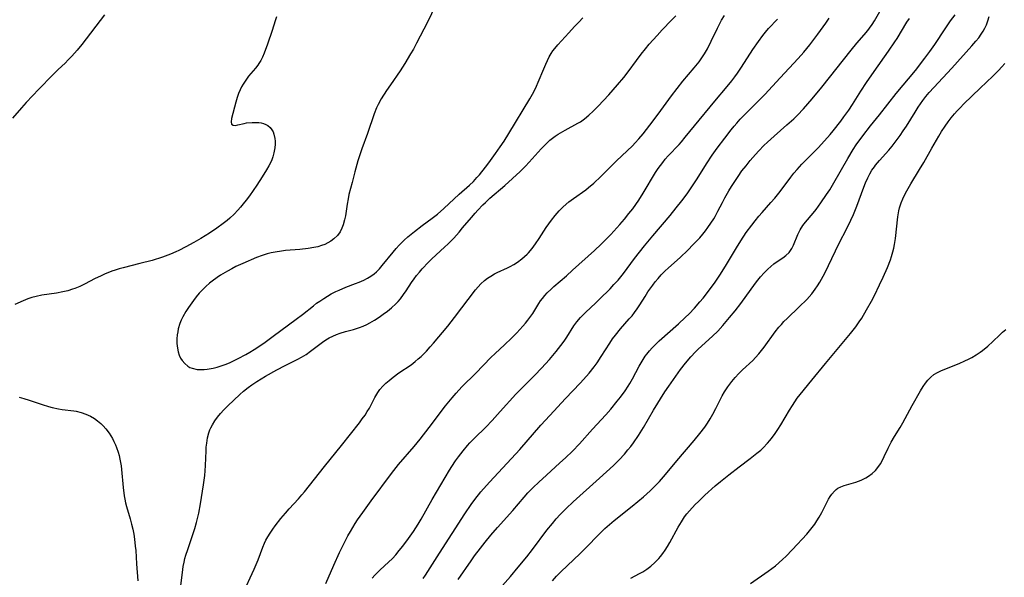
# Model space of a CAD drawing. Units: inches. Extents: x 2061121 to 2066594, y 179758 to 185196.
# Drawn here: x 2061369 to 2061526, y 184089 to 184177 of the extents above; entities that cross this region are included whole.
import ezdxf

# ---------------------------------------------------------------- set-up
doc = ezdxf.new("R2010")
doc.units = ezdxf.units.IN
doc.header["$MEASUREMENT"] = 0
doc.layers.add('c_25_T14S_R18E', color=167, linetype='Continuous')

msp = doc.modelspace()

# ---------------------------------------------------------------- linework, layer by layer
at = {"layer": 'c_25_T14S_R18E', "elevation": 1054}
msp.add_lwpolyline([(2061485.24, 184087.57), (2061488.08, 184089.53), (2061489.21, 184090.37), (2061489.78, 184090.85), (2061490.4, 184091.4), (2061490.86, 184091.85), (2061491.91, 184092.94), (2061494.18, 184095.38)], dxfattribs=at)
at = {"layer": 'c_25_T14S_R18E'}
for points in [[(2061435.34, 184179.16, 1034), (2061434.04, 184176.52, 1034), (2061432.33, 184173.19, 1034), (2061431.82, 184172.24, 1034), (2061431.37, 184171.46, 1034), (2061430.46, 184169.95, 1034), (2061429.72, 184168.79, 1034), (2061428.18, 184166.59, 1034), (2061427.56, 184165.67, 1034), (2061426.72, 184164.33, 1034), (2061426.25, 184163.47, 1034), (2061425.99, 184162.95, 1034), (2061425.61, 184161.99, 1034), (2061424.52, 184158.88, 1034), (2061423.63, 184156.42, 1034), (2061423.32, 184155.49, 1034), (2061423.03, 184154.54, 1034), (2061422.54, 184152.77, 1034), (2061422.1, 184151.12, 1034), (2061421.61, 184149.2, 1034), (2061421.46, 184148.53, 1034), (2061421.3, 184147.65, 1034), (2061421.04, 184145.84, 1034), (2061420.92, 184145.18, 1034), (2061420.71, 184144.41, 1034), (2061420.49, 184143.84, 1034), (2061420.2, 184143.3, 1034), (2061419.78, 184142.7, 1034), (2061419.22, 184142.15, 1034), (2061418.75, 184141.81, 1034), (2061418.25, 184141.51, 1034), (2061417.77, 184141.29, 1034), (2061417.27, 184141.1, 1034), (2061416.66, 184140.92, 1034), (2061416.02, 184140.78, 1034), (2061415.13, 184140.63, 1034), (2061413.83, 184140.49, 1034), (2061411.53, 184140.31, 1034), (2061410.91, 184140.24, 1034), (2061409.88, 184140.08, 1034), (2061409.25, 184139.95, 1034), (2061408.62, 184139.79, 1034), (2061407.84, 184139.53, 1034), (2061406.97, 184139.19, 1034), (2061404.77, 184138.27, 1034), (2061403.67, 184137.76, 1034), (2061403.01, 184137.43, 1034), (2061402.37, 184137.07, 1034), (2061401.24, 184136.39, 1034), (2061400.73, 184136.05, 1034), (2061399.93, 184135.47, 1034), (2061399.5, 184135.13, 1034), (2061398.91, 184134.61, 1034), (2061398.35, 184134.06, 1034), (2061397.87, 184133.54, 1034), (2061397.4, 184133, 1034), (2061396.95, 184132.42, 1034), (2061396.15, 184131.29, 1034), (2061395.73, 184130.65, 1034), (2061395.26, 184129.82, 1034), (2061395.01, 184129.3, 1034), (2061394.8, 184128.75, 1034), (2061394.55, 184127.92, 1034), (2061394.45, 184127.44, 1034), (2061394.37, 184126.96, 1034), (2061394.31, 184126.31, 1034), (2061394.32, 184125.56, 1034), (2061394.4, 184124.84, 1034), (2061394.52, 184124.27, 1034), (2061394.69, 184123.76, 1034), (2061394.91, 184123.28, 1034), (2061395.15, 184122.89, 1034), (2061395.57, 184122.39, 1034), (2061396.07, 184121.98, 1034), (2061396.4, 184121.79, 1034), (2061396.76, 184121.65, 1034), (2061397.52, 184121.49, 1034), (2061398.2, 184121.45, 1034), (2061398.64, 184121.46, 1034), (2061399.1, 184121.5, 1034), (2061399.43, 184121.55, 1034), (2061400.07, 184121.67, 1034), (2061400.71, 184121.83, 1034), (2061401.35, 184122.03, 1034), (2061402.14, 184122.32, 1034), (2061402.76, 184122.59, 1034), (2061404.03, 184123.19, 1034), (2061405.24, 184123.83, 1034), (2061405.88, 184124.2, 1034), (2061406.6, 184124.64, 1034), (2061407.31, 184125.11, 1034), (2061408.33, 184125.82, 1034), (2061409.58, 184126.73, 1034), (2061413.24, 184129.42, 1034), (2061414.23, 184130.18, 1034), (2061415.96, 184131.57, 1034), (2061416.46, 184131.95, 1034), (2061416.98, 184132.31, 1034), (2061417.6, 184132.72, 1034), (2061418.79, 184133.43, 1034), (2061419.54, 184133.82, 1034), (2061420.04, 184134.05, 1034), (2061421.11, 184134.49, 1034), (2061422.65, 184135.07, 1034), (2061423.23, 184135.3, 1034), (2061423.95, 184135.63, 1034), (2061424.52, 184135.93, 1034), (2061425.07, 184136.25, 1034), (2061425.58, 184136.62, 1034), (2061425.97, 184136.95, 1034), (2061426.43, 184137.43, 1034), (2061426.87, 184137.93, 1034), (2061428.62, 184140.08, 1034), (2061429.09, 184140.62, 1034), (2061429.57, 184141.15, 1034), (2061430.38, 184141.95, 1034), (2061430.96, 184142.48, 1034), (2061432.01, 184143.34, 1034), (2061433.22, 184144.26, 1034), (2061434.82, 184145.43, 1034), (2061435.65, 184146.09, 1034), (2061436.63, 184146.96, 1034), (2061439.08, 184149.23, 1034), (2061440.69, 184150.67, 1034), (2061441.34, 184151.28, 1034), (2061441.9, 184151.87, 1034), (2061442.29, 184152.31, 1034), (2061443.27, 184153.51, 1034), (2061443.79, 184154.19, 1034), (2061444.86, 184155.67, 1034), (2061445.6, 184156.75, 1034), (2061446.2, 184157.67, 1034), (2061446.95, 184158.87, 1034), (2061450.27, 184164.34, 1034), (2061450.92, 184165.49, 1034), (2061451.34, 184166.35, 1034), (2061451.62, 184166.97, 1034), (2061452.48, 184169.1, 1034), (2061452.79, 184169.84, 1034), (2061453.07, 184170.42, 1034), (2061453.36, 184171, 1034), (2061453.68, 184171.54, 1034), (2061453.95, 184171.94, 1034), (2061454.24, 184172.32, 1034), (2061454.73, 184172.9, 1034), (2061456.45, 184174.84, 1034), (2061457.36, 184175.83, 1034), (2061458.04, 184176.53, 1034), (2061458.7, 184177.17, 1034)], [(2061382.85, 184177.69, 1038), (2061379.28, 184172.99, 1038), (2061378.53, 184172.07, 1038), (2061377.67, 184171.1, 1038), (2061377.1, 184170.51, 1038), (2061376.61, 184170.03, 1038), (2061375.52, 184169, 1038), (2061374.61, 184168.12, 1038), (2061372.44, 184165.91, 1038), (2061370.44, 184163.78, 1038), (2061369.67, 184162.92, 1038), (2061368.26, 184161.31, 1038)], [(2061410.11, 184177.34, 1036), (2061409.91, 184176.73, 1036), (2061409.42, 184175.19, 1036), (2061408.69, 184173.02, 1036), (2061408.15, 184171.57, 1036), (2061407.89, 184170.96, 1036), (2061407.63, 184170.44, 1036), (2061407.34, 184169.95, 1036), (2061407.17, 184169.7, 1036), (2061406.78, 184169.21, 1036), (2061405.68, 184167.93, 1036), (2061405.23, 184167.33, 1036), (2061404.82, 184166.69, 1036), (2061404.58, 184166.24, 1036), (2061404.36, 184165.78, 1036), (2061404.11, 184165.18, 1036), (2061403.9, 184164.56, 1036), (2061403.68, 184163.85, 1036), (2061402.96, 184161.26, 1036), (2061402.91, 184160.7, 1036), (2061403, 184160.36, 1036), (2061403.26, 184160.17, 1036), (2061403.62, 184160.15, 1036), (2061403.96, 184160.22, 1036), (2061404.97, 184160.47, 1036), (2061405.36, 184160.53, 1036), (2061406.25, 184160.6, 1036), (2061406.77, 184160.61, 1036), (2061407.29, 184160.59, 1036), (2061407.69, 184160.53, 1036), (2061408.07, 184160.43, 1036), (2061408.41, 184160.29, 1036), (2061408.73, 184160.11, 1036), (2061409.09, 184159.81, 1036), (2061409.38, 184159.44, 1036), (2061409.57, 184159.11, 1036), (2061409.71, 184158.74, 1036), (2061409.87, 184158.07, 1036), (2061409.91, 184157.64, 1036), (2061409.91, 184157.19, 1036), (2061409.87, 184156.6, 1036), (2061409.71, 184155.79, 1036), (2061409.53, 184155.16, 1036), (2061409.3, 184154.54, 1036), (2061408.9, 184153.75, 1036), (2061408.54, 184153.12, 1036), (2061407.84, 184151.98, 1036), (2061407.01, 184150.69, 1036), (2061405.83, 184148.99, 1036), (2061405.31, 184148.29, 1036), (2061404.85, 184147.7, 1036), (2061404.43, 184147.19, 1036), (2061403.99, 184146.7, 1036), (2061403.38, 184146.06, 1036), (2061402.74, 184145.46, 1036), (2061402.28, 184145.06, 1036), (2061401.66, 184144.58, 1036), (2061400.68, 184143.88, 1036), (2061399.47, 184143.06, 1036), (2061398.12, 184142.21, 1036), (2061397.01, 184141.57, 1036), (2061395.76, 184140.88, 1036), (2061394.63, 184140.32, 1036), (2061394.18, 184140.11, 1036), (2061393.32, 184139.74, 1036), (2061392.04, 184139.27, 1036), (2061390.39, 184138.76, 1036), (2061388.45, 184138.24, 1036), (2061385.82, 184137.59, 1036), (2061385.18, 184137.41, 1036), (2061384.55, 184137.22, 1036), (2061384.03, 184137.04, 1036), (2061382.85, 184136.56, 1036), (2061382.2, 184136.27, 1036), (2061381.37, 184135.87, 1036), (2061379.66, 184134.99, 1036), (2061378.92, 184134.63, 1036), (2061378.16, 184134.31, 1036), (2061377.78, 184134.17, 1036), (2061377.01, 184133.93, 1036), (2061376.23, 184133.75, 1036), (2061375.22, 184133.57, 1036), (2061372.93, 184133.24, 1036), (2061372, 184133.04, 1036), (2061371.35, 184132.86, 1036), (2061370.71, 184132.65, 1036), (2061369.97, 184132.35, 1036), (2061368.64, 184131.77, 1036)], [(2061394.94, 184087.25, 1036), (2061395.21, 184089.32, 1036), (2061395.34, 184090.24, 1036), (2061395.47, 184090.93, 1036), (2061395.6, 184091.49, 1036), (2061395.76, 184092.05, 1036), (2061396.05, 184092.95, 1036), (2061396.6, 184094.5, 1036), (2061397.17, 184096.28, 1036), (2061397.43, 184097.22, 1036), (2061397.79, 184098.7, 1036), (2061398.08, 184100.18, 1036), (2061398.25, 184101.16, 1036), (2061398.54, 184103.18, 1036), (2061398.73, 184104.67, 1036), (2061398.81, 184105.43, 1036), (2061398.87, 184106.24, 1036), (2061398.95, 184108.59, 1036), (2061398.99, 184109.18, 1036), (2061399.05, 184109.78, 1036), (2061399.19, 184110.61, 1036), (2061399.39, 184111.41, 1036), (2061399.57, 184111.91, 1036), (2061399.71, 184112.23, 1036), (2061399.95, 184112.69, 1036), (2061400.34, 184113.31, 1036), (2061400.77, 184113.9, 1036), (2061401.24, 184114.49, 1036), (2061401.75, 184115.06, 1036), (2061402.39, 184115.72, 1036), (2061404.29, 184117.49, 1036), (2061404.9, 184118.03, 1036), (2061405.6, 184118.59, 1036), (2061406.18, 184119.02, 1036), (2061406.99, 184119.56, 1036), (2061408.39, 184120.41, 1036), (2061410.18, 184121.41, 1036), (2061411.48, 184122.09, 1036), (2061413.49, 184123.08, 1036), (2061414.1, 184123.42, 1036), (2061414.81, 184123.86, 1036), (2061415.51, 184124.35, 1036), (2061417.41, 184125.81, 1036), (2061417.92, 184126.17, 1036), (2061418.47, 184126.48, 1036), (2061419.03, 184126.75, 1036), (2061419.61, 184126.99, 1036), (2061420.2, 184127.2, 1036), (2061421.06, 184127.46, 1036), (2061422.34, 184127.81, 1036), (2061423.26, 184128.1, 1036), (2061423.84, 184128.34, 1036), (2061424.42, 184128.6, 1036), (2061424.91, 184128.86, 1036), (2061425.66, 184129.29, 1036), (2061426.4, 184129.76, 1036), (2061427.05, 184130.21, 1036), (2061427.71, 184130.69, 1036), (2061428.35, 184131.21, 1036), (2061429.05, 184131.86, 1036), (2061429.41, 184132.26, 1036), (2061429.76, 184132.67, 1036), (2061430.27, 184133.34, 1036), (2061430.67, 184133.92, 1036), (2061431.53, 184135.27, 1036), (2061431.92, 184135.82, 1036), (2061432.31, 184136.35, 1036), (2061432.77, 184136.91, 1036), (2061433.21, 184137.42, 1036), (2061434.2, 184138.46, 1036), (2061434.74, 184138.98, 1036), (2061436.74, 184140.84, 1036), (2061437.31, 184141.38, 1036), (2061438.21, 184142.3, 1036), (2061439.06, 184143.23, 1036), (2061439.63, 184143.9, 1036), (2061441.02, 184145.57, 1036), (2061441.61, 184146.25, 1036), (2061442.01, 184146.7, 1036), (2061442.84, 184147.54, 1036), (2061443.25, 184147.94, 1036), (2061443.95, 184148.59, 1036), (2061446.29, 184150.6, 1036), (2061448.74, 184152.86, 1036), (2061449.61, 184153.71, 1036), (2061450.19, 184154.32, 1036), (2061452.07, 184156.43, 1036), (2061452.54, 184156.93, 1036), (2061453.06, 184157.45, 1036), (2061453.46, 184157.81, 1036), (2061453.87, 184158.14, 1036), (2061454.31, 184158.46, 1036), (2061454.77, 184158.75, 1036), (2061455.89, 184159.4, 1036), (2061457.88, 184160.48, 1036), (2061458.31, 184160.73, 1036), (2061458.95, 184161.17, 1036), (2061459.65, 184161.75, 1036), (2061460.32, 184162.38, 1036), (2061461.09, 184163.17, 1036), (2061462.8, 184165, 1036), (2061464.19, 184166.56, 1036), (2061465.2, 184167.75, 1036), (2061465.87, 184168.62, 1036), (2061467.18, 184170.43, 1036), (2061467.91, 184171.41, 1036), (2061468.61, 184172.3, 1036), (2061469.22, 184173.03, 1036), (2061470.45, 184174.41, 1036), (2061471.28, 184175.29, 1036), (2061472.76, 184176.82, 1036), (2061473.42, 184177.53, 1036)], [(2061404.7, 184085.8, 1038), (2061406.58, 184089.84, 1038), (2061406.9, 184090.57, 1038), (2061407.2, 184091.3, 1038), (2061407.93, 184093.3, 1038), (2061408.21, 184093.95, 1038), (2061408.44, 184094.43, 1038), (2061408.73, 184094.94, 1038), (2061409.11, 184095.55, 1038), (2061409.52, 184096.15, 1038), (2061409.91, 184096.69, 1038), (2061410.78, 184097.83, 1038), (2061411.53, 184098.72, 1038), (2061412.14, 184099.41, 1038), (2061413.59, 184100.97, 1038), (2061414.13, 184101.58, 1038), (2061414.55, 184102.09, 1038), (2061417.74, 184106.11, 1038), (2061420.43, 184109.4, 1038), (2061423.26, 184113.03, 1038), (2061423.72, 184113.63, 1038), (2061424.16, 184114.24, 1038), (2061424.51, 184114.8, 1038), (2061424.85, 184115.36, 1038), (2061425.72, 184117.03, 1038), (2061426.17, 184117.8, 1038), (2061426.51, 184118.28, 1038), (2061427, 184118.84, 1038), (2061427.46, 184119.3, 1038), (2061427.96, 184119.73, 1038), (2061428.61, 184120.24, 1038), (2061429.53, 184120.91, 1038), (2061431.45, 184122.22, 1038), (2061432.11, 184122.72, 1038), (2061432.59, 184123.13, 1038), (2061433.05, 184123.55, 1038), (2061433.88, 184124.36, 1038), (2061434.5, 184125.04, 1038), (2061435, 184125.62, 1038), (2061437.26, 184128.32, 1038), (2061438.36, 184129.72, 1038), (2061441.69, 184134.07, 1038), (2061442.1, 184134.57, 1038), (2061442.53, 184135.05, 1038), (2061443.09, 184135.57, 1038), (2061443.57, 184135.94, 1038), (2061444.07, 184136.28, 1038), (2061444.67, 184136.62, 1038), (2061445.09, 184136.82, 1038), (2061446.75, 184137.57, 1038), (2061447.18, 184137.78, 1038), (2061447.76, 184138.1, 1038), (2061448.31, 184138.46, 1038), (2061449.03, 184139, 1038), (2061449.85, 184139.76, 1038), (2061450.06, 184139.97, 1038), (2061450.64, 184140.65, 1038), (2061451.18, 184141.36, 1038), (2061451.77, 184142.23, 1038), (2061452.89, 184143.95, 1038), (2061453.7, 184145.12, 1038), (2061454.3, 184145.89, 1038), (2061454.94, 184146.61, 1038), (2061455.56, 184147.24, 1038), (2061456.45, 184148.01, 1038), (2061457.18, 184148.57, 1038), (2061459.17, 184149.95, 1038), (2061459.6, 184150.28, 1038), (2061460.43, 184150.98, 1038), (2061461.55, 184152.04, 1038), (2061464.03, 184154.53, 1038), (2061466.53, 184156.92, 1038), (2061466.98, 184157.38, 1038), (2061467.55, 184158, 1038), (2061468.24, 184158.82, 1038), (2061469.31, 184160.19, 1038), (2061470.61, 184161.92, 1038), (2061472.74, 184164.85, 1038), (2061473.63, 184166.01, 1038), (2061474.54, 184167.13, 1038), (2061476.35, 184169.26, 1038), (2061477.11, 184170.22, 1038), (2061477.55, 184170.85, 1038), (2061477.96, 184171.49, 1038), (2061478.43, 184172.3, 1038), (2061479.04, 184173.48, 1038), (2061480.05, 184175.57, 1038), (2061480.69, 184176.82, 1038), (2061481.12, 184177.56, 1038)], [(2061417.96, 184087.57, 1040), (2061419.21, 184090.44, 1040), (2061420.13, 184092.46, 1040), (2061420.95, 184094.14, 1040), (2061421.45, 184095.09, 1040), (2061421.84, 184095.79, 1040), (2061422.61, 184097.06, 1040), (2061422.98, 184097.63, 1040), (2061423.8, 184098.8, 1040), (2061425.13, 184100.65, 1040), (2061428.36, 184105, 1040), (2061429.48, 184106.41, 1040), (2061431.92, 184109.26, 1040), (2061432.87, 184110.41, 1040), (2061434.32, 184112.25, 1040), (2061436.93, 184115.7, 1040), (2061437.96, 184116.99, 1040), (2061438.59, 184117.73, 1040), (2061439.49, 184118.7, 1040), (2061441.7, 184120.89, 1040), (2061444.12, 184123.36, 1040), (2061444.8, 184124.02, 1040), (2061446.24, 184125.36, 1040), (2061447.36, 184126.43, 1040), (2061448.21, 184127.27, 1040), (2061449.18, 184128.31, 1040), (2061449.58, 184128.78, 1040), (2061449.97, 184129.26, 1040), (2061450.46, 184129.94, 1040), (2061450.73, 184130.34, 1040), (2061451.72, 184131.93, 1040), (2061451.99, 184132.34, 1040), (2061452.28, 184132.74, 1040), (2061452.65, 184133.2, 1040), (2061453.05, 184133.63, 1040), (2061453.65, 184134.22, 1040), (2061454.1, 184134.64, 1040), (2061456.07, 184136.33, 1040), (2061457.03, 184137.18, 1040), (2061460.52, 184140.33, 1040), (2061461.61, 184141.33, 1040), (2061462.29, 184142.01, 1040), (2061463.13, 184142.88, 1040), (2061464.53, 184144.43, 1040), (2061465.27, 184145.3, 1040), (2061465.99, 184146.18, 1040), (2061466.59, 184146.95, 1040), (2061467.07, 184147.61, 1040), (2061467.54, 184148.28, 1040), (2061468.26, 184149.4, 1040), (2061470.22, 184152.66, 1040), (2061470.63, 184153.29, 1040), (2061471.34, 184154.27, 1040), (2061471.74, 184154.77, 1040), (2061472.22, 184155.32, 1040), (2061473.93, 184157.14, 1040), (2061474.3, 184157.55, 1040), (2061474.93, 184158.3, 1040), (2061476.39, 184160.1, 1040), (2061479.59, 184164, 1040), (2061481.56, 184166.3, 1040), (2061482.31, 184167.22, 1040), (2061482.77, 184167.83, 1040), (2061483.21, 184168.44, 1040), (2061483.74, 184169.24, 1040), (2061484.77, 184170.85, 1040), (2061485.63, 184172.15, 1040), (2061486.51, 184173.43, 1040), (2061487.23, 184174.4, 1040), (2061487.66, 184174.94, 1040), (2061488.12, 184175.48, 1040), (2061488.59, 184175.99, 1040), (2061489.08, 184176.49, 1040), (2061489.57, 184176.98, 1040)], [(2061425.29, 184088.4, 1042), (2061425.7, 184088.86, 1042), (2061426.54, 184089.71, 1042), (2061427.85, 184090.91, 1042), (2061428.49, 184091.53, 1042), (2061429.02, 184092.1, 1042), (2061429.59, 184092.78, 1042), (2061430.14, 184093.49, 1042), (2061431.02, 184094.69, 1042), (2061431.81, 184095.8, 1042), (2061432.56, 184096.94, 1042), (2061433.07, 184097.77, 1042), (2061434.79, 184100.86, 1042), (2061437.54, 184105.49, 1042), (2061437.92, 184106.1, 1042), (2061438.52, 184107, 1042), (2061438.95, 184107.61, 1042), (2061439.7, 184108.59, 1042), (2061440.38, 184109.41, 1042), (2061440.76, 184109.82, 1042), (2061441.5, 184110.59, 1042), (2061443.28, 184112.34, 1042), (2061444.29, 184113.37, 1042), (2061445.6, 184114.79, 1042), (2061448.06, 184117.53, 1042), (2061448.49, 184117.98, 1042), (2061449.01, 184118.52, 1042), (2061451.06, 184120.54, 1042), (2061452.12, 184121.66, 1042), (2061453.38, 184123.04, 1042), (2061454.47, 184124.31, 1042), (2061455.22, 184125.27, 1042), (2061455.7, 184125.93, 1042), (2061456.16, 184126.61, 1042), (2061457.28, 184128.37, 1042), (2061457.74, 184129.03, 1042), (2061458.3, 184129.71, 1042), (2061458.71, 184130.13, 1042), (2061459.14, 184130.53, 1042), (2061460.7, 184131.96, 1042), (2061461.35, 184132.59, 1042), (2061463.01, 184134.27, 1042), (2061463.62, 184134.91, 1042), (2061464.28, 184135.64, 1042), (2061465.15, 184136.69, 1042), (2061466.89, 184139.05, 1042), (2061468.48, 184141.07, 1042), (2061469.8, 184142.66, 1042), (2061472.53, 184145.86, 1042), (2061473.5, 184147.06, 1042), (2061474.38, 184148.18, 1042), (2061475.22, 184149.32, 1042), (2061476.09, 184150.56, 1042), (2061476.83, 184151.69, 1042), (2061478.3, 184154.07, 1042), (2061479.2, 184155.42, 1042), (2061480, 184156.54, 1042), (2061481.18, 184158.12, 1042), (2061482.2, 184159.44, 1042), (2061482.69, 184160.04, 1042), (2061483.08, 184160.51, 1042), (2061483.63, 184161.12, 1042), (2061484.08, 184161.59, 1042), (2061486.32, 184163.82, 1042), (2061487.52, 184165.05, 1042), (2061489.96, 184167.7, 1042), (2061492.82, 184170.75, 1042), (2061493.7, 184171.75, 1042), (2061494.66, 184172.9, 1042), (2061495.33, 184173.76, 1042), (2061495.96, 184174.6, 1042), (2061497.2, 184176.36, 1042), (2061497.73, 184177.16, 1042)], [(2061433.35, 184088.33, 1044), (2061433.73, 184088.89, 1044), (2061435.94, 184092.36, 1044), (2061439.98, 184098.61, 1044), (2061440.97, 184100.07, 1044), (2061441.56, 184100.87, 1044), (2061442.52, 184102.07, 1044), (2061443.42, 184103.1, 1044), (2061443.92, 184103.66, 1044), (2061448.67, 184108.77, 1044), (2061452.04, 184112.62, 1044), (2061453.44, 184114.19, 1044), (2061455.92, 184116.86, 1044), (2061458.27, 184119.3, 1044), (2061458.79, 184119.86, 1044), (2061459.66, 184120.88, 1044), (2061460.46, 184121.89, 1044), (2061460.94, 184122.54, 1044), (2061461.6, 184123.52, 1044), (2061462.94, 184125.64, 1044), (2061463.39, 184126.3, 1044), (2061463.84, 184126.9, 1044), (2061464.68, 184127.92, 1044), (2061466.05, 184129.47, 1044), (2061466.48, 184129.97, 1044), (2061466.88, 184130.49, 1044), (2061467.32, 184131.1, 1044), (2061467.7, 184131.69, 1044), (2061468.55, 184133.05, 1044), (2061469.01, 184133.75, 1044), (2061469.76, 184134.81, 1044), (2061470.17, 184135.36, 1044), (2061470.6, 184135.89, 1044), (2061471.11, 184136.47, 1044), (2061471.75, 184137.12, 1044), (2061472.21, 184137.54, 1044), (2061474.19, 184139.25, 1044), (2061475.3, 184140.33, 1044), (2061476.24, 184141.3, 1044), (2061477.21, 184142.35, 1044), (2061477.7, 184142.92, 1044), (2061478.12, 184143.43, 1044), (2061478.52, 184143.96, 1044), (2061479, 184144.64, 1044), (2061479.44, 184145.34, 1044), (2061479.66, 184145.73, 1044), (2061480.1, 184146.56, 1044), (2061480.8, 184147.93, 1044), (2061481.21, 184148.68, 1044), (2061481.84, 184149.78, 1044), (2061482.24, 184150.45, 1044), (2061482.66, 184151.11, 1044), (2061483.29, 184152.06, 1044), (2061483.91, 184152.92, 1044), (2061484.56, 184153.75, 1044), (2061485.23, 184154.56, 1044), (2061486.07, 184155.54, 1044), (2061486.56, 184156.1, 1044), (2061487.39, 184156.96, 1044), (2061487.96, 184157.5, 1044), (2061489.01, 184158.46, 1044), (2061491.05, 184160.22, 1044), (2061492.15, 184161.2, 1044), (2061492.72, 184161.75, 1044), (2061493.66, 184162.76, 1044), (2061495.05, 184164.36, 1044), (2061496.57, 184166.19, 1044), (2061501.2, 184172.05, 1044), (2061502.13, 184173.16, 1044), (2061503.29, 184174.51, 1044), (2061503.86, 184175.2, 1044), (2061504.13, 184175.56, 1044), (2061504.54, 184176.13, 1044), (2061504.92, 184176.73, 1044), (2061505.79, 184178.17, 1044)], [(2061438.94, 184088.17, 1046), (2061440.97, 184091.16, 1046), (2061441.51, 184091.91, 1046), (2061442.44, 184093.14, 1046), (2061443.21, 184094.11, 1046), (2061444.12, 184095.2, 1046), (2061445.17, 184096.4, 1046), (2061447.61, 184099.13, 1046), (2061449.38, 184101.23, 1046), (2061449.97, 184101.9, 1046), (2061450.81, 184102.77, 1046), (2061451.71, 184103.63, 1046), (2061452.91, 184104.72, 1046), (2061455.06, 184106.65, 1046), (2061455.93, 184107.46, 1046), (2061457.03, 184108.54, 1046), (2061458.13, 184109.68, 1046), (2061460.21, 184112, 1046), (2061462.33, 184114.3, 1046), (2061463.11, 184115.2, 1046), (2061464.13, 184116.42, 1046), (2061464.65, 184117.08, 1046), (2061465.38, 184118.09, 1046), (2061465.85, 184118.81, 1046), (2061466.11, 184119.23, 1046), (2061466.55, 184119.99, 1046), (2061467.63, 184121.97, 1046), (2061468.09, 184122.78, 1046), (2061468.58, 184123.56, 1046), (2061468.83, 184123.9, 1046), (2061469.27, 184124.44, 1046), (2061469.66, 184124.89, 1046), (2061470.19, 184125.43, 1046), (2061470.8, 184126.01, 1046), (2061473.83, 184128.71, 1046), (2061474.88, 184129.68, 1046), (2061475.52, 184130.31, 1046), (2061476.37, 184131.19, 1046), (2061477.24, 184132.18, 1046), (2061477.75, 184132.79, 1046), (2061478.59, 184133.88, 1046), (2061479.65, 184135.32, 1046), (2061480.51, 184136.55, 1046), (2061481.48, 184138.09, 1046), (2061483.05, 184140.73, 1046), (2061483.75, 184141.87, 1046), (2061484.59, 184143.15, 1046), (2061485.45, 184144.35, 1046), (2061485.98, 184145.03, 1046), (2061486.56, 184145.74, 1046), (2061487.09, 184146.34, 1046), (2061488.51, 184147.92, 1046), (2061489.11, 184148.61, 1046), (2061489.95, 184149.66, 1046), (2061491.66, 184151.95, 1046), (2061492.15, 184152.57, 1046), (2061492.66, 184153.17, 1046), (2061493.42, 184154, 1046), (2061495.97, 184156.6, 1046), (2061497.01, 184157.72, 1046), (2061497.88, 184158.72, 1046), (2061498.35, 184159.29, 1046), (2061499.56, 184160.83, 1046), (2061500.06, 184161.49, 1046), (2061500.84, 184162.57, 1046), (2061501.45, 184163.46, 1046), (2061502.77, 184165.58, 1046), (2061503.67, 184166.94, 1046), (2061504.89, 184168.71, 1046), (2061507.15, 184171.91, 1046), (2061508.15, 184173.37, 1046), (2061508.52, 184173.93, 1046), (2061510.07, 184176.48, 1046), (2061510.47, 184177.09, 1046)], [(2061445.12, 184086.3, 1048), (2061447.2, 184088.65, 1048), (2061448.45, 184090.14, 1048), (2061449.78, 184091.78, 1048), (2061450.69, 184092.95, 1048), (2061452.96, 184095.98, 1048), (2061453.86, 184097.07, 1048), (2061454.47, 184097.78, 1048), (2061455.11, 184098.48, 1048), (2061456.05, 184099.46, 1048), (2061457.14, 184100.5, 1048), (2061461.34, 184104.24, 1048), (2061463.55, 184106.26, 1048), (2061464.44, 184107.13, 1048), (2061465.29, 184108.05, 1048), (2061465.84, 184108.71, 1048), (2061466.3, 184109.28, 1048), (2061466.72, 184109.84, 1048), (2061467.52, 184110.99, 1048), (2061468.31, 184112.27, 1048), (2061469.91, 184115.04, 1048), (2061471.7, 184117.9, 1048), (2061472.32, 184118.83, 1048), (2061473.4, 184120.41, 1048), (2061474.15, 184121.44, 1048), (2061474.96, 184122.49, 1048), (2061475.79, 184123.49, 1048), (2061476.52, 184124.27, 1048), (2061476.91, 184124.65, 1048), (2061477.53, 184125.23, 1048), (2061479.25, 184126.76, 1048), (2061480.06, 184127.55, 1048), (2061480.87, 184128.42, 1048), (2061481.94, 184129.68, 1048), (2061482.83, 184130.77, 1048), (2061483.72, 184131.94, 1048), (2061485.38, 184134.22, 1048), (2061486.22, 184135.35, 1048), (2061486.87, 184136.14, 1048), (2061487.44, 184136.78, 1048), (2061488.03, 184137.38, 1048), (2061488.5, 184137.8, 1048), (2061488.98, 184138.2, 1048), (2061489.51, 184138.59, 1048), (2061490.38, 184139.18, 1048), (2061490.88, 184139.54, 1048), (2061491.4, 184140.03, 1048), (2061491.81, 184140.63, 1048), (2061492.08, 184141.18, 1048), (2061492.78, 184142.86, 1048), (2061493.13, 184143.57, 1048), (2061493.55, 184144.26, 1048), (2061493.98, 184144.83, 1048), (2061495.19, 184146.23, 1048), (2061495.67, 184146.84, 1048), (2061496.44, 184147.87, 1048), (2061497.33, 184149.17, 1048), (2061497.82, 184149.95, 1048), (2061498.48, 184151.05, 1048), (2061500.68, 184154.9, 1048), (2061501.55, 184156.32, 1048), (2061502.03, 184157.04, 1048), (2061503.07, 184158.49, 1048), (2061504.27, 184160.06, 1048), (2061505.72, 184161.83, 1048), (2061508.38, 184165.19, 1048), (2061511.42, 184168.85, 1048), (2061512.92, 184170.8, 1048), (2061513.7, 184171.85, 1048), (2061514.48, 184172.95, 1048), (2061516.14, 184175.47, 1048), (2061516.98, 184176.7, 1048), (2061517.71, 184177.68, 1048)], [(2061453.85, 184088, 1050), (2061454.49, 184088.71, 1050), (2061455.17, 184089.41, 1050), (2061458.24, 184092.33, 1050), (2061462.18, 184096.25, 1050), (2061462.9, 184096.91, 1050), (2061463.66, 184097.55, 1050), (2061466.52, 184099.82, 1050), (2061468.32, 184101.29, 1050), (2061469.36, 184102.23, 1050), (2061469.88, 184102.74, 1050), (2061470.83, 184103.74, 1050), (2061471.77, 184104.81, 1050), (2061473.6, 184107.01, 1050), (2061476.35, 184110.22, 1050), (2061477.25, 184111.33, 1050), (2061478, 184112.33, 1050), (2061478.44, 184112.98, 1050), (2061478.86, 184113.64, 1050), (2061479.3, 184114.39, 1050), (2061479.79, 184115.29, 1050), (2061480.79, 184117.27, 1050), (2061481.15, 184117.91, 1050), (2061481.65, 184118.7, 1050), (2061482.28, 184119.56, 1050), (2061482.84, 184120.22, 1050), (2061483.42, 184120.85, 1050), (2061484.02, 184121.43, 1050), (2061485.61, 184122.9, 1050), (2061486.04, 184123.34, 1050), (2061486.6, 184123.97, 1050), (2061487.44, 184125.01, 1050), (2061489.19, 184127.41, 1050), (2061489.78, 184128.16, 1050), (2061490.16, 184128.61, 1050), (2061490.55, 184129.05, 1050), (2061491.06, 184129.56, 1050), (2061492.99, 184131.39, 1050), (2061494.2, 184132.58, 1050), (2061494.98, 184133.44, 1050), (2061495.53, 184134.18, 1050), (2061495.9, 184134.73, 1050), (2061496.25, 184135.31, 1050), (2061497.04, 184136.73, 1050), (2061497.64, 184137.94, 1050), (2061499.27, 184141.36, 1050), (2061500.57, 184143.9, 1050), (2061501.17, 184145.11, 1050), (2061501.58, 184146.03, 1050), (2061502.11, 184147.36, 1050), (2061503.21, 184150.35, 1050), (2061503.48, 184151.02, 1050), (2061503.86, 184151.86, 1050), (2061504.18, 184152.45, 1050), (2061504.52, 184153.03, 1050), (2061504.9, 184153.58, 1050), (2061505.09, 184153.85, 1050), (2061505.7, 184154.58, 1050), (2061507.18, 184156.23, 1050), (2061507.7, 184156.85, 1050), (2061508.54, 184157.93, 1050), (2061508.98, 184158.54, 1050), (2061509.48, 184159.26, 1050), (2061509.97, 184160, 1050), (2061511.35, 184162.25, 1050), (2061511.84, 184163.02, 1050), (2061512.58, 184164.07, 1050), (2061513.08, 184164.72, 1050), (2061513.61, 184165.36, 1050), (2061514.31, 184166.13, 1050), (2061517.16, 184169.19, 1050), (2061520.36, 184172.75, 1050), (2061520.98, 184173.47, 1050), (2061521.44, 184174.03, 1050), (2061521.86, 184174.61, 1050), (2061522.17, 184175.09, 1050), (2061522.4, 184175.53, 1050), (2061522.66, 184176.1, 1050), (2061522.9, 184176.74, 1050), (2061523.12, 184177.4, 1050)], [(2061466.31, 184088.4, 1052), (2061467.68, 184089.12, 1052), (2061468.19, 184089.41, 1052), (2061468.83, 184089.82, 1052), (2061469.44, 184090.28, 1052), (2061470.12, 184090.87, 1052), (2061470.75, 184091.53, 1052), (2061470.99, 184091.82, 1052), (2061471.38, 184092.33, 1052), (2061471.74, 184092.86, 1052), (2061472.08, 184093.4, 1052), (2061472.46, 184094.05, 1052), (2061473.77, 184096.47, 1052), (2061474.3, 184097.34, 1052), (2061474.82, 184098.1, 1052), (2061475.19, 184098.58, 1052), (2061475.58, 184099.05, 1052), (2061476.49, 184100.05, 1052), (2061477.01, 184100.57, 1052), (2061478, 184101.53, 1052), (2061479.67, 184103.02, 1052), (2061480.5, 184103.72, 1052), (2061481.82, 184104.76, 1052), (2061483.46, 184106.02, 1052), (2061485.23, 184107.35, 1052), (2061486.27, 184108.18, 1052), (2061486.88, 184108.7, 1052), (2061487.26, 184109.06, 1052), (2061487.98, 184109.8, 1052), (2061488.32, 184110.2, 1052), (2061488.77, 184110.76, 1052), (2061489.19, 184111.34, 1052), (2061489.59, 184111.93, 1052), (2061490.06, 184112.69, 1052), (2061491.43, 184115.02, 1052), (2061491.9, 184115.78, 1052), (2061492.28, 184116.36, 1052), (2061492.68, 184116.92, 1052), (2061493.12, 184117.5, 1052), (2061494.97, 184119.79, 1052), (2061497.16, 184122.4, 1052), (2061498.98, 184124.63, 1052), (2061501.1, 184127.18, 1052), (2061501.94, 184128.25, 1052), (2061502.49, 184129.01, 1052), (2061502.89, 184129.61, 1052), (2061503.68, 184130.91, 1052), (2061504.43, 184132.27, 1052), (2061504.9, 184133.17, 1052), (2061505.73, 184134.88, 1052), (2061506.31, 184136.12, 1052), (2061506.98, 184137.63, 1052), (2061507.47, 184138.86, 1052), (2061507.63, 184139.35, 1052), (2061507.84, 184140.09, 1052), (2061507.97, 184140.67, 1052), (2061508.09, 184141.26, 1052), (2061508.23, 184142.2, 1052), (2061508.64, 184145.63, 1052), (2061508.8, 184146.62, 1052), (2061508.91, 184147.08, 1052), (2061509.14, 184147.89, 1052), (2061509.39, 184148.51, 1052), (2061509.69, 184149.11, 1052), (2061510.05, 184149.8, 1052), (2061510.7, 184150.9, 1052), (2061512.07, 184153.15, 1052), (2061512.72, 184154.27, 1052), (2061514, 184156.56, 1052), (2061515.11, 184158.45, 1052), (2061515.57, 184159.18, 1052), (2061516.12, 184160.03, 1052), (2061516.6, 184160.71, 1052), (2061517.09, 184161.35, 1052), (2061517.6, 184161.98, 1052), (2061518.03, 184162.47, 1052), (2061518.48, 184162.95, 1052), (2061519.07, 184163.55, 1052), (2061521.65, 184166.07, 1052), (2061523.66, 184167.93, 1052), (2061524.6, 184168.85, 1052), (2061525.13, 184169.4, 1052), (2061525.61, 184169.96, 1052)], [(2061494.18, 184095.38, 1054), (2061494.63, 184095.89, 1054), (2061495.06, 184096.41, 1054), (2061495.48, 184096.98, 1054), (2061495.8, 184097.46, 1054), (2061496.17, 184098.07, 1054), (2061496.57, 184098.81, 1054), (2061497.4, 184100.48, 1054), (2061497.62, 184100.9, 1054), (2061497.88, 184101.33, 1054), (2061498.15, 184101.73, 1054), (2061498.57, 184102.2, 1054), (2061498.84, 184102.44, 1054), (2061499.13, 184102.65, 1054), (2061499.56, 184102.88, 1054), (2061500.09, 184103.09, 1054), (2061501.98, 184103.63, 1054), (2061502.79, 184103.93, 1054), (2061503.56, 184104.31, 1054), (2061503.97, 184104.56, 1054), (2061504.54, 184104.98, 1054), (2061505.06, 184105.47, 1054), (2061505.47, 184105.96, 1054), (2061505.85, 184106.49, 1054), (2061506.2, 184107.1, 1054), (2061506.47, 184107.66, 1054), (2061507.08, 184108.99, 1054), (2061507.57, 184109.95, 1054), (2061508.1, 184110.85, 1054), (2061509, 184112.28, 1054), (2061509.43, 184112.99, 1054), (2061509.81, 184113.69, 1054), (2061510.89, 184115.74, 1054), (2061512.24, 184118.1, 1054), (2061512.65, 184118.76, 1054), (2061513, 184119.28, 1054), (2061513.37, 184119.76, 1054), (2061513.85, 184120.27, 1054), (2061514.32, 184120.65, 1054), (2061514.9, 184121, 1054), (2061515.52, 184121.3, 1054), (2061518.32, 184122.41, 1054), (2061519.25, 184122.82, 1054), (2061519.82, 184123.08, 1054), (2061520.37, 184123.37, 1054), (2061521.04, 184123.77, 1054), (2061521.69, 184124.2, 1054), (2061522.03, 184124.45, 1054), (2061522.9, 184125.18, 1054), (2061523.68, 184125.91, 1054), (2061524.77, 184126.98, 1054), (2061525.2, 184127.38, 1054), (2061525.72, 184127.82, 1054)], [(2061369.32, 184117.07, 1036), (2061370.08, 184116.85, 1036), (2061370.89, 184116.6, 1036), (2061372.98, 184115.91, 1036), (2061373.99, 184115.61, 1036), (2061374.55, 184115.46, 1036), (2061375.55, 184115.25, 1036), (2061376.12, 184115.15, 1036), (2061377.96, 184114.91, 1036), (2061378.34, 184114.85, 1036), (2061379.16, 184114.65, 1036), (2061379.91, 184114.4, 1036), (2061380.62, 184114.07, 1036), (2061381.25, 184113.7, 1036), (2061381.76, 184113.34, 1036), (2061382.24, 184112.93, 1036), (2061382.66, 184112.52, 1036), (2061383.05, 184112.07, 1036), (2061383.57, 184111.38, 1036), (2061383.84, 184110.97, 1036), (2061384.1, 184110.55, 1036), (2061384.35, 184110.05, 1036), (2061384.59, 184109.55, 1036), (2061384.76, 184109.12, 1036), (2061385.02, 184108.34, 1036), (2061385.16, 184107.81, 1036), (2061385.29, 184107.28, 1036), (2061385.48, 184106.22, 1036), (2061385.55, 184105.61, 1036), (2061385.8, 184102.76, 1036), (2061385.98, 184101.46, 1036), (2061386.07, 184100.91, 1036), (2061386.19, 184100.36, 1036), (2061386.35, 184099.74, 1036), (2061386.92, 184097.78, 1036), (2061387.14, 184096.96, 1036), (2061387.32, 184096.17, 1036), (2061387.48, 184095.37, 1036), (2061387.61, 184094.56, 1036), (2061387.73, 184093.48, 1036), (2061387.79, 184092.78, 1036), (2061387.92, 184090.68, 1036), (2061388.14, 184087.97, 1036)]]:
    msp.add_polyline3d(points, dxfattribs=at)

doc.saveas('drawing.dxf')
